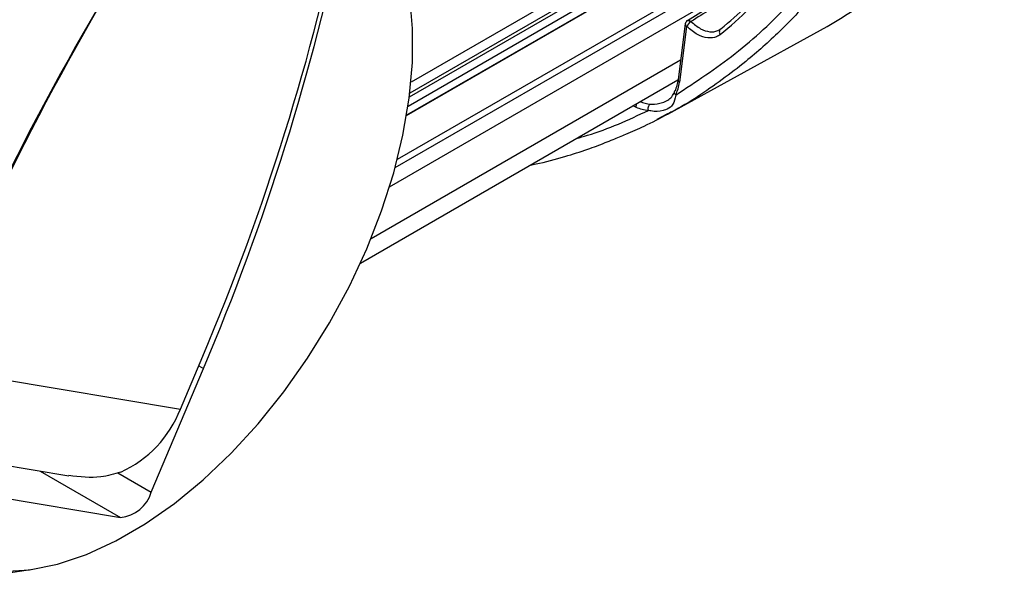
# Model space of a CAD drawing. Extents: x 4 to 134, y 2 to 98.
# Drawn here: x 23 to 27, y 8 to 11 of the extents above; entities that cross this region are included whole.
import ezdxf

# ---------------------------------------------------------------- set-up
doc = ezdxf.new("R2010")
doc.units = 0
doc.header["$MEASUREMENT"] = 0
doc.layers.get('0').update_dxf_attribs({"linetype": 'CONTINUOUS'})

msp = doc.modelspace()

# ---------------------------------------------------------------- linework, layer by layer
for p, q in [((26.4639, 11.63), (24.3354, 10.4013)), ((24.3183, 10.2719), (26.5733, 11.5736)), ((26.5725, 11.5741), (24.3185, 10.2728)), ((26.5264, 11.5787), (24.3239, 10.3072)), ((24.3291, 10.3446), (26.4294, 11.5571)), ((26.3801, 11.5418), (24.3308, 10.3588)), ((24.2735, 10.0687), (26.638, 11.4337)), ((26.6381, 11.4611), (24.282, 10.1009)), ((24.252, 9.9945), (26.5999, 11.35)), ((25.563, 10.7354), (25.4121, 10.6408)), ((25.4037, 10.6282), (25.3754, 10.4121)), ((25.4118, 10.6412), (25.4121, 10.6414)), ((25.3352, 10.2773), (25.9297, 10.6038)), ((25.4089, 10.6183), (25.3806, 10.4022)), ((24.1798, 9.7927), (25.3854, 10.4887)), ((24.1384, 9.6968), (25.3751, 10.4107)), ((25.2116, 10.3046), (25.1998, 10.3095)), ((25.3348, 10.278), (25.2929, 10.2568)), ((23.4373, 9.1284), (23.5243, 9.3347)), ((22.4363, 9.2953), (23.4373, 9.1284)), ((23.3239, 8.8054), (23.527, 9.2866)), ((23.5085, 9.2972), (23.527, 9.2866)), ((22.2976, 8.9861), (23.0024, 8.8686)), ((22.8911, 8.8872), (23.2042, 8.7064)), ((23.194, 8.8804), (23.3239, 8.8054)), ((22.3198, 8.8539), (23.2042, 8.7064)), ((22.6154, 8.4694), (22.8533, 8.5031))]:
    msp.add_line(p, q)
at = {"flags": 128}
for points in [[(22.745, 8.4956), (22.85, 8.5027), (22.9592, 8.5251), (23.0714, 8.5626), (23.1855, 8.6148), (23.3003, 8.6812), (23.4144, 8.761), (23.5266, 8.8533), (23.6357, 8.9572), (23.7406, 9.0715), (23.84, 9.195), (23.9329, 9.3263), (24.0184, 9.464), (24.0954, 9.6067), (24.1631, 9.7527), (24.2208, 9.9006), (24.2679, 10.0486), (24.3039, 10.1951), (24.3283, 10.3387), (24.3409, 10.4776), (24.3416, 10.6105), (24.3304, 10.7359)], [(25.4121, 10.6414), (25.4124, 10.6415), (25.4146, 10.6422), (25.4171, 10.6422), (25.4199, 10.6414), (25.4227, 10.6398), (25.4255, 10.6376)]]:
    msp.add_lwpolyline(points, dxfattribs=at)
for centre, radius, start, end in [((24.875, 12.496), 2.1663, 299.1342, 324.8359), ((32.2147, 5.4018), 10.5229, 146.49497, 157.0699), ((32.2264, 5.3425), 10.5642, 146.59861, 157.07018), ((15.0692, 12.9385), 9.1911, 336.91512, 348.49078), ((15.0272, 12.9086), 9.2393, 336.91985, 348.37242), ((24.1963, 12.2212), 2.1153, 309.4186, 317.6931), ((24.2096, 12.2318), 2.0993, 309.406, 316.6603), ((25.4219, 10.6258), 0.0184, 122.2578, 172.5422), ((25.4144, 10.6276), 0.0107, 176.491, 239.241), ((25.4471, 10.6022), 0.0414, 121.3263, 157.1039), ((25.2134, 10.4221), 0.1684, 335.1081, 353.2117), ((25.3861, 10.4114), 0.0107, 176.4901, 239.2426), ((25.2367, 10.3068), 0.0252, 154.3726, 185.072), ((25.2847, 10.4719), 0.1569, 248.7477, 263.8373), ((25.2786, 10.4615), 0.1707, 246.8717, 263.7683), ((23.0206, 9.2902), 0.447, 294.3745, 338.7731), ((23.1911, 8.8442), 0.1384, 275.4547, 343.7322)]:
    msp.add_arc(centre, radius, start, end)
for points, knots in [([(26.0483, 10.9282), (26.0366, 10.9108), (25.9936, 10.8473), (25.9026, 10.736), (25.779, 10.6032), (25.6553, 10.4933), (25.5166, 10.3875), (25.4141, 10.3178), (25.3403, 10.2807), (25.3348, 10.278)], [0, 0, 0, 0, 0.061065, 0.224252, 0.433989, 0.616106, 0.736452, 0.980332, 1, 1, 1, 1]), ([(25.3662, 10.3512), (25.4445, 10.403), (25.6023, 10.5075), (25.7967, 10.6857), (25.9043, 10.8214), (25.9499, 10.8789)], [0, 0, 0, 0, 0.3621335, 0.7297986, 1, 1, 1, 1]), ([(25.5768, 10.7314), (25.5517, 10.716), (25.5013, 10.685), (25.4509, 10.6535), (25.4255, 10.6376)], [0, 0, 0, 0, 0.497017, 1, 1, 1, 1]), ([(25.4255, 10.6376), (25.4381, 10.6273), (25.4626, 10.6071), (25.4996, 10.5957), (25.5259, 10.5988), (25.5384, 10.6067), (25.5423, 10.6097), (25.5423, 10.6097)], [0, 0, 0, 0, 0.296653, 0.579456, 0.862285, 0.999984, 1, 1, 1, 1]), ([(25.5395, 10.587), (25.5351, 10.5839), (25.5214, 10.5746), (25.4918, 10.5715), (25.4505, 10.5841), (25.423, 10.6068), (25.4089, 10.6183)], [0, 0, 0, 0, 0.137711, 0.420537, 0.703343, 1, 1, 1, 1]), ([(25.5423, 10.6097), (25.5408, 10.6085), (25.5377, 10.606), (25.5358, 10.6), (25.5362, 10.5933), (25.5384, 10.5891), (25.5395, 10.587)], [0, 0, 0, 0, 0.249983, 0.499992, 0.749996, 1, 1, 1, 1]), ([(25.3754, 10.4121), (25.3742, 10.4044), (25.3714, 10.3876), (25.3657, 10.374), (25.3626, 10.3666)], [0, 0, 0, 0, 0.452108, 1, 1, 1, 1]), ([(25.2679, 10.3159), (25.2699, 10.3158), (25.2853, 10.3147), (25.32, 10.322), (25.3481, 10.3376), (25.3583, 10.3565), (25.3616, 10.3627)], [0, 0, 0, 0, 0.050159, 0.381678, 0.796824, 1, 1, 1, 1]), ([(25.3662, 10.3512), (25.3648, 10.353), (25.3621, 10.3565), (25.3611, 10.3624), (25.3626, 10.3678), (25.3655, 10.3702), (25.367, 10.3714)], [0, 0, 0, 0, 0.250003, 0.500006, 0.750015, 1, 1, 1, 1]), ([(25.2601, 10.2919), (25.2597, 10.2941), (25.2587, 10.2987), (25.2601, 10.3059), (25.2631, 10.3122), (25.2663, 10.3147), (25.2679, 10.3159)], [0, 0, 0, 0, 0.250002, 0.500006, 0.750016, 1, 1, 1, 1]), ([(25.3662, 10.3512), (25.3662, 10.3512), (25.363, 10.3363), (25.3595, 10.3215), (25.3473, 10.304), (25.3341, 10.2957), (25.3062, 10.2873), (25.282, 10.2857), (25.2633, 10.291), (25.2602, 10.2918), (25.2602, 10.2918)], [0, 0, 0, 0, 0.0000132, 0.2808512, 0.3606557, 0.5859685, 0.6492053, 0.9383991, 0.9999869, 1, 1, 1, 1]), ([(24.8009, 10.0792), (24.808, 10.0804), (24.8518, 10.0877), (24.9292, 10.1103), (25.0187, 10.138), (25.0803, 10.161), (25.1272, 10.1806), (25.1793, 10.2016), (25.2509, 10.233), (25.3047, 10.2613), (25.3349, 10.2772)], [0, 0, 0, 0, 0.039264, 0.242318, 0.408952, 0.544722, 0.60647, 0.699905, 0.831065, 1, 1, 1, 1]), ([(24.9789, 10.182), (24.9934, 10.1861), (25.0495, 10.2019), (25.1443, 10.2368), (25.2214, 10.2734), (25.2601, 10.2919)], [0, 0, 0, 0, 0.147942, 0.571467, 1, 1, 1, 1]), ([(23.2051, 8.8831), (23.1797, 8.8752), (23.1174, 8.856), (23.0453, 8.8644), (23.0025, 8.8693)], [0, 0, 0, 0, 0.40702, 1, 1, 1, 1])]:
    msp.add_open_spline(points, degree=3, knots=knots)

doc.saveas('drawing.dxf')
